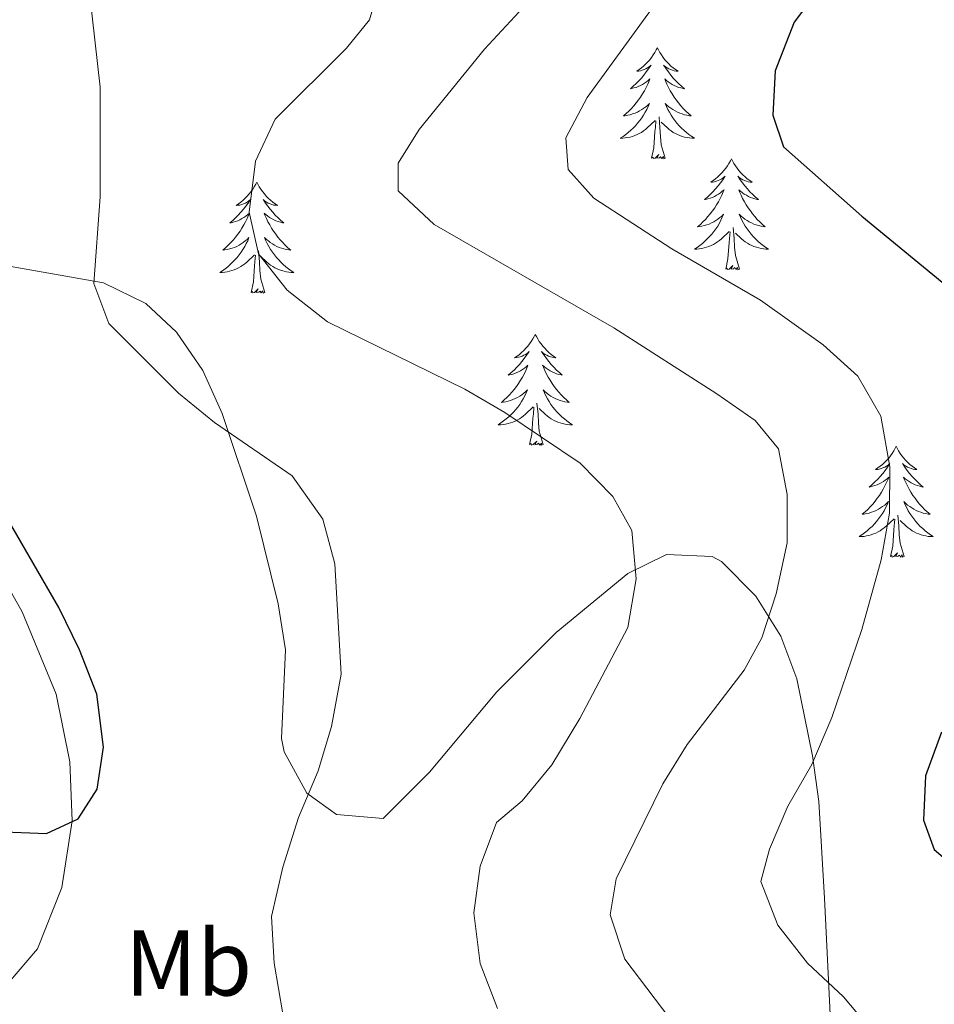
# Model space of a CAD drawing. Units: metres. Extents: x 600051 to 604549, y 4707938 to 4710973.
# Drawn here: x 601920 to 602018, y 4709208 to 4709314 of the extents above; entities that cross this region are included whole.
import ezdxf
from ezdxf.enums import TextEntityAlignment as Align

# ---------------------------------------------------------------- set-up
doc = ezdxf.new("R2010")
doc.units = ezdxf.units.M
doc.header["$MEASUREMENT"] = 0
for name, color, linetype, lineweight in [('Level 35', 92, 'Continuous', 0), ('Level 36', 19, 'Continuous', 40), ('Level 37', 92, 'Continuous', 0), ('Level 4', 36, 'Continuous', 30), ('Level 5', 36, 'Continuous', 0)]:
    doc.layers.add(name, color=color, linetype=linetype, lineweight=lineweight)
doc.styles.add('Arial', font='ARIAL.TTF', dxfattribs={"height": 0.2})

msp = doc.modelspace()

# ---------------------------------------------------------------- linework, layer by layer
at = {"layer": 'Level 35', "color": 92, "linetype": 'Continuous', "lineweight": 0, "ltscale": 0.5}
for points in [[(601939.61, 4709276.3, 427.54), (601936.78, 4709280.44, 427.5), (601933.51, 4709283.5, 427.52), (601928.97, 4709285.74, 427.69), (601914.12, 4709288.36, 428.44), (601907.96, 4709290.98, 428.55), (601905.81, 4709293, 428.6), (601903.56, 4709297.6, 428.69), (601899.44, 4709311.15, 428.95), (601895.12, 4709320.14, 428.99)], [(602007.11, 4709204.9, 414.2), (602006.42, 4709219.58, 413.83), (602005.79, 4709229.99, 414.73), (602005.1, 4709234.9, 415.27), (602003.44, 4709243.18, 416.22), (602001.7, 4709247.76, 416.78), (601999.02, 4709252.06, 417.38), (601995.35, 4709255.79, 418.26), (601994.35, 4709256.33, 418.48), (601989.45, 4709256.52, 419.46), (601985.27, 4709254.5, 420.27), (601977.57, 4709248.16, 421.67), (601971.22, 4709241.78, 422.88), (601963.96, 4709233.15, 424.55), (601958.98, 4709228.16, 426.34), (601954, 4709228.6, 426.57), (601950.81, 4709230.87, 426.34), (601948.37, 4709235.31, 426.62), (601948.08, 4709236.77, 426.69), (601948.52, 4709246.3, 427.05), (601947.7, 4709251.22, 427.11), (601945.4, 4709260.66, 427.27), (601941.69, 4709271.7, 427.52), (601939.61, 4709276.3, 427.54)]]:
    msp.add_polyline3d(points, dxfattribs=at)
at = {"layer": 'Level 36', "color": 92, "linetype": 'Continuous', "lineweight": 0}
for points in [[(601988.45, 4709310.98), (601988.34, 4709310.76), (601988.18, 4709310.48), (601988.01, 4709310.22), (601987.83, 4709309.96), (601987.64, 4709309.71), (601987.43, 4709309.47), (601987.21, 4709309.25), (601986.98, 4709309.03), (601986.74, 4709308.83), (601986.49, 4709308.64), (601986.23, 4709308.46), (601986.43, 4709308.48), (601986.63, 4709308.52), (601986.83, 4709308.58), (601987.03, 4709308.64), (601987.22, 4709308.73), (601987.4, 4709308.83), (601987.57, 4709308.94), (601987.78, 4709309.13), (601987.74, 4709309.07), (601987.51, 4709308.72), (601987.26, 4709308.39), (601987.01, 4709308.06), (601986.74, 4709307.74), (601986.46, 4709307.44), (601986.17, 4709307.14), (601985.86, 4709306.86), (601985.55, 4709306.59), (601985.67, 4709306.61), (601985.92, 4709306.67), (601986.16, 4709306.74), (601986.4, 4709306.83), (601986.63, 4709306.94), (601986.85, 4709307.05), (601987.07, 4709307.18), (601987.28, 4709307.33), (601987.47, 4709307.49), (601987.66, 4709307.66), (601987.57, 4709307.44), (601987.42, 4709307.07), (601987.25, 4709306.72), (601987.06, 4709306.37), (601986.86, 4709306.03), (601986.65, 4709305.7), (601986.42, 4709305.38), (601986.18, 4709305.07), (601985.93, 4709304.76), (601985.67, 4709304.47), (601985.39, 4709304.19), (601985.11, 4709303.92), (601984.81, 4709303.66), (601985, 4709303.69), (601985.27, 4709303.74), (601985.53, 4709303.8), (601985.79, 4709303.88), (601986.05, 4709303.97), (601986.3, 4709304.08), (601986.54, 4709304.2), (601986.77, 4709304.34), (601987, 4709304.49), (601987.21, 4709304.66), (601987.42, 4709304.83), (601987.61, 4709305.02), (601987.47, 4709304.69)], [(601988.45, 4709310.98), (601988.56, 4709310.76), (601988.71, 4709310.48), (601988.88, 4709310.22), (601989.07, 4709309.96), (601989.26, 4709309.71), (601989.47, 4709309.47), (601989.69, 4709309.25), (601989.91, 4709309.03), (601990.15, 4709308.83), (601990.41, 4709308.64), (601990.67, 4709308.46), (601990.47, 4709308.48), (601990.26, 4709308.52), (601990.07, 4709308.58), (601989.87, 4709308.64), (601989.68, 4709308.73), (601989.5, 4709308.83), (601989.33, 4709308.94), (601989.12, 4709309.13), (601989.16, 4709309.07), (601989.39, 4709308.72), (601989.63, 4709308.39), (601989.89, 4709308.06), (601990.16, 4709307.74), (601990.44, 4709307.44), (601990.73, 4709307.14), (601991.03, 4709306.86), (601991.35, 4709306.59), (601991.22, 4709306.61), (601990.98, 4709306.67), (601990.73, 4709306.74), (601990.5, 4709306.83), (601990.27, 4709306.94), (601990.05, 4709307.05), (601989.83, 4709307.18), (601989.62, 4709307.33), (601989.43, 4709307.49), (601989.24, 4709307.66), (601989.33, 4709307.44), (601989.48, 4709307.07), (601989.65, 4709306.72), (601989.84, 4709306.37), (601990.04, 4709306.03), (601990.25, 4709305.7), (601990.48, 4709305.38), (601990.72, 4709305.07), (601990.97, 4709304.76), (601991.23, 4709304.47), (601991.51, 4709304.19), (601991.79, 4709303.92), (601992.09, 4709303.66), (601991.89, 4709303.69), (601991.63, 4709303.74), (601991.36, 4709303.8), (601991.11, 4709303.88), (601990.85, 4709303.97), (601990.6, 4709304.08), (601990.36, 4709304.2), (601990.13, 4709304.34), (601989.9, 4709304.49), (601989.69, 4709304.66), (601989.48, 4709304.83), (601989.29, 4709305.02), (601989.43, 4709304.69)], [(601987.47, 4709304.69), (601987.32, 4709304.37), (601987.15, 4709304.06), (601986.97, 4709303.75), (601986.77, 4709303.46), (601986.56, 4709303.17), (601986.33, 4709302.89), (601986.1, 4709302.62), (601985.85, 4709302.36), (601985.6, 4709302.12), (601985.33, 4709301.88), (601985.05, 4709301.66), (601984.76, 4709301.45), (601984.47, 4709301.26), (601984.73, 4709301.27), (601985, 4709301.3), (601985.26, 4709301.34), (601985.52, 4709301.39), (601985.77, 4709301.47), (601986.02, 4709301.55), (601986.27, 4709301.66), (601986.51, 4709301.77), (601986.73, 4709301.9), (601986.96, 4709302.05), (601987.17, 4709302.21), (601987.37, 4709302.38), (601988.22, 4709303.18)], [(601989.43, 4709304.69), (601989.58, 4709304.37), (601989.75, 4709304.06), (601989.93, 4709303.75), (601990.13, 4709303.46), (601990.34, 4709303.17), (601990.56, 4709302.89), (601990.8, 4709302.62), (601991.04, 4709302.36), (601991.3, 4709302.12), (601991.57, 4709301.88), (601991.85, 4709301.66), (601992.14, 4709301.45), (601992.43, 4709301.26), (601992.16, 4709301.27), (601991.9, 4709301.3), (601991.64, 4709301.34), (601991.38, 4709301.39), (601991.13, 4709301.47), (601990.87, 4709301.55), (601990.63, 4709301.66), (601990.39, 4709301.77), (601990.16, 4709301.9), (601989.94, 4709302.05), (601989.73, 4709302.21), (601989.53, 4709302.38), (601988.87, 4709303)], [(601989.3, 4709299.13), (601988.87, 4709300.57), (601988.78, 4709301.47), (601988.73, 4709302.42), (601988.63, 4709303.58)], [(601987.83, 4709299.13), (601988.07, 4709300.24), (601988.19, 4709301.99), (601988.24, 4709302.42), (601988.3, 4709303.14)], [(601989.3, 4709299.13), (601989.13, 4709299.06), (601989.11, 4709299.3), (601988.92, 4709299.08), (601988.8, 4709299.28), (601988.67, 4709299.17), (601988.41, 4709299.12), (601988.6, 4709299.51), (601988.22, 4709299.13), (601988.03, 4709299.08), (601987.99, 4709299.24), (601987.83, 4709299.13)], [(601996.41, 4709299.06), (601996.3, 4709298.84), (601996.14, 4709298.56), (601995.97, 4709298.3), (601995.79, 4709298.04), (601995.6, 4709297.79), (601995.39, 4709297.56), (601995.17, 4709297.33), (601994.94, 4709297.11), (601994.7, 4709296.91), (601994.45, 4709296.72), (601994.19, 4709296.54), (601994.39, 4709296.56), (601994.59, 4709296.6), (601994.79, 4709296.66), (601994.99, 4709296.73), (601995.18, 4709296.81), (601995.36, 4709296.91), (601995.53, 4709297.02), (601995.74, 4709297.21), (601995.7, 4709297.15), (601995.47, 4709296.8), (601995.22, 4709296.47), (601994.97, 4709296.14), (601994.7, 4709295.82), (601994.42, 4709295.52), (601994.13, 4709295.23), (601993.82, 4709294.94), (601993.51, 4709294.67), (601993.63, 4709294.7), (601993.88, 4709294.75), (601994.12, 4709294.83), (601994.36, 4709294.91), (601994.59, 4709295.02), (601994.81, 4709295.14), (601995.03, 4709295.27), (601995.24, 4709295.41), (601995.43, 4709295.57), (601995.62, 4709295.74), (601995.53, 4709295.52), (601995.38, 4709295.16), (601995.21, 4709294.8), (601995.02, 4709294.45), (601994.82, 4709294.11), (601994.61, 4709293.78), (601994.38, 4709293.46), (601994.14, 4709293.15), (601993.89, 4709292.85), (601993.63, 4709292.55), (601993.35, 4709292.27), (601993.07, 4709292), (601992.77, 4709291.74), (601992.96, 4709291.77), (601993.23, 4709291.82), (601993.49, 4709291.88), (601993.75, 4709291.96), (601994.01, 4709292.05), (601994.26, 4709292.16), (601994.5, 4709292.28), (601994.73, 4709292.42), (601994.96, 4709292.57), (601995.17, 4709292.74), (601995.38, 4709292.91), (601995.57, 4709293.1), (601995.43, 4709292.77)], [(601996.41, 4709299.06), (601996.52, 4709298.84), (601996.67, 4709298.56), (601996.84, 4709298.3), (601997.03, 4709298.04), (601997.22, 4709297.79), (601997.43, 4709297.56), (601997.65, 4709297.33), (601997.87, 4709297.11), (601998.11, 4709296.91), (601998.37, 4709296.72), (601998.63, 4709296.54), (601998.43, 4709296.56), (601998.22, 4709296.6), (601998.03, 4709296.66), (601997.83, 4709296.73), (601997.64, 4709296.81), (601997.46, 4709296.91), (601997.29, 4709297.02), (601997.08, 4709297.21), (601997.12, 4709297.15), (601997.35, 4709296.8), (601997.59, 4709296.47), (601997.85, 4709296.14), (601998.12, 4709295.82), (601998.4, 4709295.52), (601998.69, 4709295.23), (601998.99, 4709294.94), (601999.31, 4709294.67), (601999.18, 4709294.7), (601998.94, 4709294.75), (601998.69, 4709294.83), (601998.46, 4709294.91), (601998.23, 4709295.02), (601998.01, 4709295.14), (601997.79, 4709295.27), (601997.58, 4709295.41), (601997.39, 4709295.57), (601997.2, 4709295.74), (601997.29, 4709295.52), (601997.44, 4709295.16), (601997.61, 4709294.8), (601997.8, 4709294.45), (601998, 4709294.11), (601998.21, 4709293.78), (601998.44, 4709293.46), (601998.68, 4709293.15), (601998.93, 4709292.85), (601999.19, 4709292.55), (601999.47, 4709292.27), (601999.75, 4709292), (602000.05, 4709291.74), (601999.85, 4709291.77), (601999.59, 4709291.82), (601999.32, 4709291.88), (601999.07, 4709291.96), (601998.81, 4709292.05), (601998.56, 4709292.16), (601998.32, 4709292.28), (601998.09, 4709292.42), (601997.86, 4709292.57), (601997.65, 4709292.74), (601997.44, 4709292.91), (601997.25, 4709293.1), (601997.39, 4709292.77)], [(601945.42, 4709296.55), (601945.31, 4709296.33), (601945.15, 4709296.06), (601944.99, 4709295.79), (601944.8, 4709295.53), (601944.61, 4709295.28), (601944.4, 4709295.05), (601944.18, 4709294.82), (601943.95, 4709294.6), (601943.71, 4709294.4), (601943.46, 4709294.21), (601943.2, 4709294.03), (601943.4, 4709294.06), (601943.6, 4709294.09), (601943.8, 4709294.15), (601944, 4709294.22), (601944.19, 4709294.3), (601944.37, 4709294.4), (601944.54, 4709294.51), (601944.75, 4709294.7), (601944.71, 4709294.64), (601944.48, 4709294.3), (601944.23, 4709293.96), (601943.98, 4709293.63), (601943.71, 4709293.32), (601943.43, 4709293.01), (601943.14, 4709292.72), (601942.83, 4709292.44), (601942.52, 4709292.16), (601942.65, 4709292.19), (601942.89, 4709292.24), (601943.13, 4709292.32), (601943.37, 4709292.41), (601943.6, 4709292.51), (601943.82, 4709292.63), (601944.04, 4709292.76), (601944.25, 4709292.9), (601944.44, 4709293.06), (601944.63, 4709293.23), (601944.54, 4709293.01), (601944.39, 4709292.65), (601944.21, 4709292.29), (601944.03, 4709291.95), (601943.83, 4709291.61), (601943.62, 4709291.28), (601943.39, 4709290.95), (601943.15, 4709290.64), (601942.9, 4709290.34), (601942.64, 4709290.05), (601942.36, 4709289.76), (601942.07, 4709289.5), (601941.78, 4709289.24), (601941.97, 4709289.26), (601942.24, 4709289.31), (601942.5, 4709289.37), (601942.76, 4709289.45), (601943.02, 4709289.54), (601943.27, 4709289.65), (601943.51, 4709289.78), (601943.74, 4709289.91), (601943.97, 4709290.06), (601944.18, 4709290.23), (601944.39, 4709290.4), (601944.58, 4709290.59), (601944.44, 4709290.26)], [(601945.42, 4709296.55), (601945.53, 4709296.33), (601945.69, 4709296.06), (601945.85, 4709295.79), (601946.03, 4709295.53), (601946.23, 4709295.28), (601946.44, 4709295.05), (601946.65, 4709294.82), (601946.89, 4709294.6), (601947.13, 4709294.4), (601947.38, 4709294.21), (601947.64, 4709294.03), (601947.44, 4709294.06), (601947.23, 4709294.09), (601947.03, 4709294.15), (601946.84, 4709294.22), (601946.65, 4709294.3), (601946.47, 4709294.4), (601946.3, 4709294.51), (601946.09, 4709294.7), (601946.13, 4709294.64), (601946.36, 4709294.3), (601946.61, 4709293.96), (601946.86, 4709293.63), (601947.13, 4709293.32), (601947.41, 4709293.01), (601947.7, 4709292.72), (601948, 4709292.44), (601948.32, 4709292.16), (601948.19, 4709292.19), (601947.95, 4709292.24), (601947.71, 4709292.32), (601947.47, 4709292.41), (601947.24, 4709292.51), (601947.01, 4709292.63), (601946.8, 4709292.76), (601946.59, 4709292.9), (601946.39, 4709293.06), (601946.21, 4709293.23), (601946.3, 4709293.01), (601946.45, 4709292.65), (601946.62, 4709292.29), (601946.81, 4709291.95), (601947.01, 4709291.61), (601947.22, 4709291.28), (601947.45, 4709290.95), (601947.69, 4709290.64), (601947.94, 4709290.34), (601948.2, 4709290.05), (601948.48, 4709289.76), (601948.76, 4709289.5), (601949.06, 4709289.24), (601948.86, 4709289.26), (601948.6, 4709289.31), (601948.33, 4709289.37), (601948.07, 4709289.45), (601947.82, 4709289.54), (601947.57, 4709289.65), (601947.33, 4709289.78), (601947.1, 4709289.91), (601946.87, 4709290.06), (601946.66, 4709290.23), (601946.45, 4709290.4), (601946.25, 4709290.59), (601946.4, 4709290.26)], [(601995.43, 4709292.77), (601995.28, 4709292.45), (601995.11, 4709292.14), (601994.93, 4709291.83), (601994.73, 4709291.54), (601994.52, 4709291.25), (601994.29, 4709290.97), (601994.06, 4709290.7), (601993.81, 4709290.44), (601993.56, 4709290.2), (601993.29, 4709289.96), (601993.01, 4709289.74), (601992.72, 4709289.53), (601992.43, 4709289.34), (601992.69, 4709289.35), (601992.96, 4709289.38), (601993.22, 4709289.42), (601993.48, 4709289.48), (601993.73, 4709289.55), (601993.98, 4709289.63), (601994.23, 4709289.74), (601994.47, 4709289.85), (601994.69, 4709289.98), (601994.92, 4709290.13), (601995.13, 4709290.29), (601995.33, 4709290.46), (601996.18, 4709291.26)], [(601997.39, 4709292.77), (601997.54, 4709292.45), (601997.71, 4709292.14), (601997.89, 4709291.83), (601998.09, 4709291.54), (601998.3, 4709291.25), (601998.52, 4709290.97), (601998.76, 4709290.7), (601999, 4709290.44), (601999.26, 4709290.2), (601999.53, 4709289.96), (601999.81, 4709289.74), (602000.1, 4709289.53), (602000.39, 4709289.34), (602000.12, 4709289.35), (601999.86, 4709289.38), (601999.6, 4709289.42), (601999.34, 4709289.48), (601999.09, 4709289.55), (601998.83, 4709289.63), (601998.59, 4709289.74), (601998.35, 4709289.85), (601998.12, 4709289.98), (601997.9, 4709290.13), (601997.69, 4709290.29), (601997.49, 4709290.46), (601996.83, 4709291.08)], [(601995.79, 4709287.21), (601996.03, 4709288.32), (601996.15, 4709290.07), (601996.2, 4709290.5), (601996.26, 4709291.22)], [(601997.26, 4709287.21), (601996.83, 4709288.65), (601996.74, 4709289.55), (601996.69, 4709290.5), (601996.59, 4709291.66)], [(601944.44, 4709290.26), (601944.29, 4709289.94), (601944.12, 4709289.63), (601943.93, 4709289.32), (601943.74, 4709289.03), (601943.53, 4709288.74), (601943.31, 4709288.46), (601943.07, 4709288.19), (601942.82, 4709287.94), (601942.57, 4709287.69), (601942.3, 4709287.46), (601942.02, 4709287.24), (601941.73, 4709287.03), (601941.44, 4709286.84), (601941.7, 4709286.84), (601941.97, 4709286.87), (601942.23, 4709286.91), (601942.49, 4709286.97), (601942.74, 4709287.04), (601942.99, 4709287.13), (601943.24, 4709287.23), (601943.47, 4709287.34), (601943.71, 4709287.48), (601943.93, 4709287.62), (601944.14, 4709287.78), (601944.34, 4709287.95), (601945.19, 4709288.75)], [(601946.4, 4709290.26), (601946.55, 4709289.94), (601946.72, 4709289.63), (601946.9, 4709289.32), (601947.1, 4709289.03), (601947.31, 4709288.74), (601947.53, 4709288.46), (601947.77, 4709288.19), (601948.01, 4709287.94), (601948.27, 4709287.69), (601948.54, 4709287.46), (601948.82, 4709287.24), (601949.11, 4709287.03), (601949.4, 4709286.84), (601949.13, 4709286.84), (601948.87, 4709286.87), (601948.61, 4709286.91), (601948.35, 4709286.97), (601948.09, 4709287.04), (601947.85, 4709287.13), (601947.6, 4709287.23), (601947.36, 4709287.34), (601947.13, 4709287.48), (601946.91, 4709287.62), (601946.7, 4709287.78), (601946.49, 4709287.95), (601945.84, 4709288.57)], [(601944.8, 4709284.7), (601945.05, 4709285.82), (601945.16, 4709287.56), (601945.21, 4709287.99), (601945.27, 4709288.72)], [(601946.27, 4709284.7), (601945.84, 4709286.14), (601945.75, 4709287.04), (601945.7, 4709287.99), (601945.6, 4709289.16)], [(601997.26, 4709287.21), (601997.09, 4709287.14), (601997.07, 4709287.38), (601996.88, 4709287.16), (601996.76, 4709287.36), (601996.63, 4709287.25), (601996.37, 4709287.2), (601996.56, 4709287.59), (601996.18, 4709287.21), (601995.99, 4709287.16), (601995.95, 4709287.32), (601995.79, 4709287.21)], [(601946.27, 4709284.7), (601946.1, 4709284.63), (601946.08, 4709284.87), (601945.89, 4709284.65), (601945.77, 4709284.85), (601945.65, 4709284.74), (601945.37, 4709284.69), (601945.57, 4709285.08), (601945.19, 4709284.7), (601945, 4709284.65), (601944.96, 4709284.81), (601944.8, 4709284.7)], [(601975.34, 4709280.19), (601975.23, 4709279.97), (601975.07, 4709279.7), (601974.91, 4709279.43), (601974.73, 4709279.17), (601974.53, 4709278.92), (601974.32, 4709278.69), (601974.11, 4709278.46), (601973.87, 4709278.24), (601973.63, 4709278.04), (601973.38, 4709277.85), (601973.12, 4709277.67), (601973.32, 4709277.7), (601973.53, 4709277.73), (601973.73, 4709277.79), (601973.92, 4709277.86), (601974.11, 4709277.94), (601974.29, 4709278.04), (601974.46, 4709278.15), (601974.67, 4709278.34), (601974.63, 4709278.28), (601974.4, 4709277.94), (601974.15, 4709277.6), (601973.9, 4709277.27), (601973.63, 4709276.96), (601973.35, 4709276.65), (601973.06, 4709276.36), (601972.76, 4709276.08), (601972.44, 4709275.8), (601972.57, 4709275.83), (601972.81, 4709275.88), (601973.05, 4709275.96), (601973.29, 4709276.05), (601973.52, 4709276.15), (601973.75, 4709276.27), (601973.96, 4709276.4), (601974.17, 4709276.54), (601974.37, 4709276.7), (601974.55, 4709276.87), (601974.46, 4709276.65), (601974.31, 4709276.29), (601974.14, 4709275.93), (601973.95, 4709275.59), (601973.75, 4709275.25), (601973.54, 4709274.92), (601973.31, 4709274.59), (601973.07, 4709274.28), (601972.82, 4709273.98), (601972.56, 4709273.69), (601972.28, 4709273.4), (601972, 4709273.14), (601971.7, 4709272.88), (601971.9, 4709272.9), (601972.16, 4709272.95), (601972.43, 4709273.01), (601972.69, 4709273.09), (601972.94, 4709273.18), (601973.19, 4709273.29), (601973.43, 4709273.42), (601973.66, 4709273.55), (601973.89, 4709273.7), (601974.1, 4709273.87), (601974.31, 4709274.04), (601974.51, 4709274.23), (601974.36, 4709273.9)], [(601975.34, 4709280.19), (601975.45, 4709279.97), (601975.61, 4709279.7), (601975.77, 4709279.43), (601975.96, 4709279.17), (601976.15, 4709278.92), (601976.36, 4709278.69), (601976.58, 4709278.46), (601976.81, 4709278.24), (601977.05, 4709278.04), (601977.3, 4709277.85), (601977.56, 4709277.67), (601977.36, 4709277.7), (601977.16, 4709277.73), (601976.96, 4709277.79), (601976.76, 4709277.86), (601976.57, 4709277.94), (601976.39, 4709278.04), (601976.22, 4709278.15), (601976.01, 4709278.34), (601976.05, 4709278.28), (601976.28, 4709277.94), (601976.53, 4709277.6), (601976.78, 4709277.27), (601977.05, 4709276.96), (601977.33, 4709276.65), (601977.62, 4709276.36), (601977.93, 4709276.08), (601978.24, 4709275.8), (601978.11, 4709275.83), (601977.87, 4709275.88), (601977.63, 4709275.96), (601977.39, 4709276.05), (601977.16, 4709276.15), (601976.94, 4709276.27), (601976.72, 4709276.4), (601976.51, 4709276.54), (601976.32, 4709276.7), (601976.13, 4709276.87), (601976.22, 4709276.65), (601976.37, 4709276.29), (601976.55, 4709275.93), (601976.73, 4709275.59), (601976.93, 4709275.25), (601977.14, 4709274.92), (601977.37, 4709274.59), (601977.61, 4709274.28), (601977.86, 4709273.98), (601978.12, 4709273.69), (601978.4, 4709273.4), (601978.69, 4709273.14), (601978.98, 4709272.88), (601978.79, 4709272.9), (601978.52, 4709272.95), (601978.26, 4709273.01), (601978, 4709273.09), (601977.74, 4709273.18), (601977.49, 4709273.29), (601977.25, 4709273.42), (601977.02, 4709273.55), (601976.79, 4709273.7), (601976.58, 4709273.87), (601976.37, 4709274.04), (601976.18, 4709274.23), (601976.32, 4709273.9)], [(601974.36, 4709273.9), (601974.21, 4709273.58), (601974.04, 4709273.27), (601973.86, 4709272.96), (601973.66, 4709272.67), (601973.45, 4709272.38), (601973.23, 4709272.1), (601972.99, 4709271.83), (601972.75, 4709271.58), (601972.49, 4709271.33), (601972.22, 4709271.1), (601971.94, 4709270.88), (601971.65, 4709270.67), (601971.36, 4709270.48), (601971.63, 4709270.48), (601971.89, 4709270.51), (601972.15, 4709270.55), (601972.41, 4709270.61), (601972.66, 4709270.68), (601972.91, 4709270.77), (601973.16, 4709270.87), (601973.4, 4709270.98), (601973.63, 4709271.12), (601973.85, 4709271.26), (601974.06, 4709271.42), (601974.26, 4709271.59), (601975.11, 4709272.39)], [(601976.32, 4709273.9), (601976.47, 4709273.58), (601976.64, 4709273.27), (601976.83, 4709272.96), (601977.02, 4709272.67), (601977.23, 4709272.38), (601977.45, 4709272.1), (601977.69, 4709271.83), (601977.93, 4709271.58), (601978.19, 4709271.33), (601978.46, 4709271.1), (601978.74, 4709270.88), (601979.03, 4709270.67), (601979.32, 4709270.48), (601979.05, 4709270.48), (601978.79, 4709270.51), (601978.53, 4709270.55), (601978.27, 4709270.61), (601978.02, 4709270.68), (601977.77, 4709270.77), (601977.52, 4709270.87), (601977.28, 4709270.98), (601977.05, 4709271.12), (601976.83, 4709271.26), (601976.62, 4709271.42), (601976.42, 4709271.59), (601975.76, 4709272.21)], [(601976.19, 4709268.34), (601975.76, 4709269.78), (601975.67, 4709270.68), (601975.63, 4709271.63), (601975.52, 4709272.8)], [(601974.72, 4709268.34), (601974.97, 4709269.46), (601975.08, 4709271.2), (601975.13, 4709271.63), (601975.19, 4709272.36)], [(601976.19, 4709268.34), (601976.02, 4709268.27), (601976, 4709268.51), (601975.81, 4709268.29), (601975.69, 4709268.49), (601975.57, 4709268.38), (601975.3, 4709268.33), (601975.49, 4709268.72), (601975.11, 4709268.34), (601974.92, 4709268.29), (601974.88, 4709268.45), (601974.72, 4709268.34)], [(602014.11, 4709268.16), (602013.99, 4709267.95), (602013.84, 4709267.67), (602013.67, 4709267.4), (602013.49, 4709267.15), (602013.3, 4709266.9), (602013.09, 4709266.66), (602012.87, 4709266.44), (602012.64, 4709266.22), (602012.4, 4709266.02), (602012.15, 4709265.83), (602011.89, 4709265.65), (602012.09, 4709265.67), (602012.29, 4709265.71), (602012.49, 4709265.76), (602012.69, 4709265.83), (602012.87, 4709265.92), (602013.05, 4709266.02), (602013.23, 4709266.13), (602013.43, 4709266.32), (602013.39, 4709266.26), (602013.16, 4709265.91), (602012.92, 4709265.57), (602012.66, 4709265.25), (602012.4, 4709264.93), (602012.12, 4709264.63), (602011.82, 4709264.33), (602011.52, 4709264.05), (602011.21, 4709263.78), (602011.33, 4709263.8), (602011.58, 4709263.86), (602011.82, 4709263.93), (602012.06, 4709264.02), (602012.29, 4709264.12), (602012.51, 4709264.24), (602012.73, 4709264.37), (602012.93, 4709264.52), (602013.13, 4709264.68), (602013.32, 4709264.84), (602013.23, 4709264.62), (602013.07, 4709264.26), (602012.9, 4709263.91), (602012.72, 4709263.56), (602012.52, 4709263.22), (602012.31, 4709262.89), (602012.08, 4709262.57), (602011.84, 4709262.26), (602011.59, 4709261.95), (602011.32, 4709261.66), (602011.05, 4709261.38), (602010.76, 4709261.11), (602010.47, 4709260.85), (602010.66, 4709260.88), (602010.93, 4709260.92), (602011.19, 4709260.99), (602011.45, 4709261.07), (602011.71, 4709261.16), (602011.95, 4709261.27), (602012.19, 4709261.39), (602012.43, 4709261.53), (602012.65, 4709261.68), (602012.87, 4709261.84), (602013.07, 4709262.02), (602013.27, 4709262.21), (602013.13, 4709261.88)], [(602014.11, 4709268.16), (602014.22, 4709267.95), (602014.37, 4709267.67), (602014.54, 4709267.4), (602014.72, 4709267.15), (602014.92, 4709266.9), (602015.12, 4709266.66), (602015.34, 4709266.44), (602015.57, 4709266.22), (602015.81, 4709266.02), (602016.06, 4709265.83), (602016.32, 4709265.65), (602016.12, 4709265.67), (602015.92, 4709265.71), (602015.72, 4709265.76), (602015.53, 4709265.83), (602015.34, 4709265.92), (602015.16, 4709266.02), (602014.98, 4709266.13), (602014.78, 4709266.32), (602014.82, 4709266.26), (602015.05, 4709265.91), (602015.29, 4709265.57), (602015.55, 4709265.25), (602015.82, 4709264.93), (602016.1, 4709264.63), (602016.39, 4709264.33), (602016.69, 4709264.05), (602017, 4709263.78), (602016.88, 4709263.8), (602016.63, 4709263.86), (602016.39, 4709263.93), (602016.16, 4709264.02), (602015.93, 4709264.12), (602015.7, 4709264.24), (602015.49, 4709264.37), (602015.28, 4709264.52), (602015.08, 4709264.68), (602014.89, 4709264.84), (602014.98, 4709264.62), (602015.14, 4709264.26), (602015.31, 4709263.91), (602015.49, 4709263.56), (602015.69, 4709263.22), (602015.91, 4709262.89), (602016.13, 4709262.57), (602016.37, 4709262.26), (602016.62, 4709261.95), (602016.89, 4709261.66), (602017.16, 4709261.38), (602017.45, 4709261.11), (602017.75, 4709260.85), (602017.55, 4709260.88), (602017.28, 4709260.92), (602017.02, 4709260.99), (602016.76, 4709261.07), (602016.51, 4709261.16), (602016.26, 4709261.27), (602016.02, 4709261.39), (602015.78, 4709261.53), (602015.56, 4709261.68), (602015.34, 4709261.84), (602015.14, 4709262.02), (602014.94, 4709262.21), (602015.08, 4709261.88)], [(602013.13, 4709261.88), (602012.97, 4709261.56), (602012.81, 4709261.24), (602012.62, 4709260.94), (602012.43, 4709260.64), (602012.21, 4709260.36), (602011.99, 4709260.08), (602011.76, 4709259.81), (602011.51, 4709259.55), (602011.25, 4709259.31), (602010.98, 4709259.07), (602010.71, 4709258.85), (602010.42, 4709258.64), (602010.13, 4709258.45), (602010.39, 4709258.46), (602010.65, 4709258.48), (602010.92, 4709258.52), (602011.17, 4709258.58), (602011.43, 4709258.65), (602011.68, 4709258.74), (602011.92, 4709258.84), (602012.16, 4709258.96), (602012.39, 4709259.09), (602012.61, 4709259.24), (602012.83, 4709259.39), (602013.03, 4709259.56), (602013.88, 4709260.36)], [(602015.08, 4709261.88), (602015.24, 4709261.56), (602015.41, 4709261.24), (602015.59, 4709260.94), (602015.79, 4709260.64), (602016, 4709260.36), (602016.22, 4709260.08), (602016.45, 4709259.81), (602016.7, 4709259.55), (602016.96, 4709259.31), (602017.23, 4709259.07), (602017.51, 4709258.85), (602017.8, 4709258.64), (602018.09, 4709258.45), (602017.82, 4709258.46), (602017.56, 4709258.48), (602017.3, 4709258.52), (602017.04, 4709258.58), (602016.78, 4709258.65), (602016.53, 4709258.74), (602016.29, 4709258.84), (602016.05, 4709258.96), (602015.82, 4709259.09), (602015.6, 4709259.24), (602015.39, 4709259.39), (602015.18, 4709259.56), (602014.52, 4709260.18)], [(602013.49, 4709256.31), (602013.73, 4709257.43), (602013.85, 4709259.17), (602013.89, 4709259.61), (602013.96, 4709260.33)], [(602014.96, 4709256.31), (602014.53, 4709257.75), (602014.44, 4709258.66), (602014.39, 4709259.61), (602014.29, 4709260.77)], [(602014.96, 4709256.31), (602014.78, 4709256.25), (602014.76, 4709256.48), (602014.57, 4709256.26), (602014.45, 4709256.47), (602014.33, 4709256.36), (602014.06, 4709256.3), (602014.26, 4709256.7), (602013.87, 4709256.32), (602013.69, 4709256.26), (602013.64, 4709256.42), (602013.49, 4709256.31)]]:
    msp.add_lwpolyline(points, dxfattribs=at)
msp.add_polyline3d([(601908.86, 4709270.54, 425.86), (601920.23, 4709250.36, 425.74), (601923.87, 4709241.51, 425.51), (601925.35, 4709234.25, 425.27), (601925.58, 4709227.9, 425), (601924.46, 4709220.75, 424.76), (601921.85, 4709214.16, 424.56), (601917.66, 4709209.28, 424.29)], dxfattribs=at)
at = {"layer": 'Level 4', "color": 36, "linetype": 'Continuous', "lineweight": 30}
for points in [[(602023.29, 4709340.99, 400), (602015.44, 4709329.96, 400), (602003.13, 4709313.74, 400), (602001.09, 4709308.52, 400), (602000.87, 4709303.76, 400), (602002, 4709300.36, 400), (602010.43, 4709292.91, 400), (602025.67, 4709280.36, 400)], [(601917.37, 4709226.75, 425), (601922.82, 4709226.53, 425), (601926.22, 4709228.12, 425), (601928.26, 4709231.3, 425), (601928.94, 4709235.84, 425), (601928.25, 4709241.51, 425), (601926.39, 4709246.29, 425), (601924.15, 4709250.82, 425), (601914.15, 4709268.07, 425)], [(602018.98, 4709237.45, 400), (602017.27, 4709232.75, 400), (602017.05, 4709227.98, 400), (602018.19, 4709224.81, 400), (602021.37, 4709222.09, 400)]]:
    msp.add_polyline3d(points, dxfattribs=at)
at = {"layer": 'Level 5', "color": 36, "linetype": 'Continuous', "lineweight": 0}
for points in [[(601998.57, 4709329.93, 405), (601980.9, 4709305.63, 405), (601978.63, 4709301.32, 405), (601978.86, 4709297.91, 405), (601981.64, 4709294.84, 405), (601990.02, 4709289.37, 405), (601999.53, 4709283.86, 405), (602006.28, 4709279.08, 405), (602009.97, 4709275.7, 405), (602012.47, 4709271.4, 405), (602013.41, 4709265.96, 405), (602013.39, 4709260.96, 405), (602012.49, 4709255.97, 405), (602010.43, 4709248.46, 405), (602007.21, 4709239.02, 405), (602005.03, 4709233.96, 405), (602002.45, 4709229.47, 405), (602000.49, 4709224.87, 405), (601999.58, 4709221.37, 405), (602001.41, 4709216.7, 405), (602004.59, 4709212.62, 405), (602008.45, 4709208.99, 405), (602017.85, 4709197.78, 405), (602026.26, 4709189.79, 405)], [(601991.37, 4709204.6, 410), (601984.96, 4709213.05, 410), (601983.38, 4709217.81, 410), (601984.04, 4709221.67, 410), (601989.03, 4709231.89, 410), (601991.65, 4709236.12, 410), (601997.77, 4709244.1, 410), (601999.67, 4709247.56, 410), (602001.2, 4709252.32, 410), (602002.39, 4709257.77, 410), (602002.38, 4709262.99, 410), (602001.48, 4709267.9, 410), (601998.97, 4709270.93, 410), (601994.84, 4709273.79, 410), (601983.76, 4709280.9, 410), (601964.46, 4709292, 410), (601960.6, 4709295.62, 410), (601960.6, 4709298.58, 410), (601962.86, 4709302.21, 410), (601969.89, 4709310.84, 410), (601978.27, 4709319.92, 410)], [(601971.27, 4709207.75, 415), (601969.42, 4709212.59, 415), (601968.73, 4709218.03, 415), (601969.41, 4709223.02, 415), (601971.16, 4709227.71, 415), (601973.94, 4709230.06, 415), (601977.11, 4709233.93, 415), (601980.14, 4709238.89, 415), (601985.27, 4709248.68, 415), (601986.17, 4709253.9, 415), (601985.71, 4709259.12, 415), (601983.66, 4709262.75, 415), (601980.17, 4709266.33, 415), (601972.08, 4709271.81, 415), (601967.76, 4709274.3, 415), (601953.01, 4709281.55, 415), (601948.7, 4709284.95, 415), (601945.6, 4709288.86, 415), (601944.61, 4709293.34, 415), (601945.28, 4709298.79, 415), (601947.39, 4709303.33, 415), (601955.05, 4709310.94, 415), (601957.52, 4709314, 415), (601958.65, 4709317.86, 415)], [(601951.61, 4709193.79, 420), (601951.71, 4709198.8, 420), (601949.79, 4709202.41, 420), (601948.2, 4709207.16, 420), (601947.28, 4709212.62, 420), (601946.99, 4709217.62, 420), (601948.23, 4709222.92, 420), (601949.91, 4709228.28, 420), (601952.03, 4709233.28, 420), (601953.45, 4709238.06, 420), (601954.48, 4709243.66, 420), (601953.82, 4709255.52, 420), (601952.51, 4709260.33, 420), (601949.23, 4709264.98, 420), (601940.87, 4709270.71, 420), (601937.01, 4709273.88, 420), (601929.51, 4709281.36, 420), (601927.92, 4709285.67, 420), (601928.58, 4709294.96, 420), (601928.58, 4709306.77, 420), (601927.44, 4709316.98, 420)]]:
    msp.add_polyline3d(points, dxfattribs=at)

# ---------------------------------------------------------------- texts
at = {"layer": 'Level 37', "color": 92, "linetype": 'Continuous', "lineweight": 0, "style": 'Arial'}
msp.add_text('Mb', height=7, dxfattribs=at).set_placement((601938.08, 4709212.63, 421.97), align=Align.MIDDLE_CENTER)

doc.saveas('drawing.dxf')
